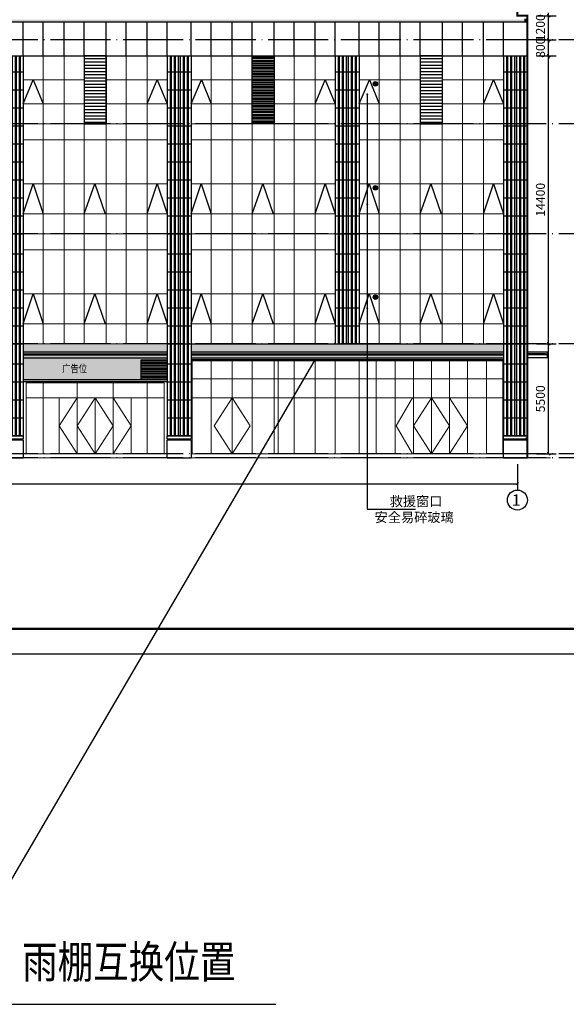
# Model space of a CAD drawing. Extents: x 2914953 to 6890404, y 108707 to 770336.
# Drawn here: x 3329302 to 3356623, y 108707 to 157925 of the extents above; entities that cross this region are included whole.
import ezdxf
from ezdxf.enums import TextEntityAlignment as Align

# ---------------------------------------------------------------- set-up
doc = ezdxf.new("R2010")
doc.units = 0
doc.header["$LTSCALE"] = 1000
doc.header["$MEASUREMENT"] = 0
doc.linetypes.add('DOTE', pattern=[2.42, 2, -0.2, 0.02, -0.2])
doc.layers.get('0').update_dxf_attribs({"color": 255, "linetype": 'CONTINUOUS'})
doc.layers.get('Defpoints').update_dxf_attribs({"linetype": 'CONTINUOUS'})
doc.layers.add('2-立面门窗线', color=151, linetype='CONTINUOUS', lineweight=13)
doc.layers.add('WALL', color=4, linetype='CONTINUOUS', lineweight=15)
for name, color, linetype in [('AXIS', 3, 'CONTINUOUS'), ('AXIS_TEXT', 7, 'CONTINUOUS'), ('DIM_LEAD', 3, 'CONTINUOUS'), ('DOTE', 19, 'DOTE'), ('E_OUTLINE_2', 6, 'CONTINUOUS'), ('E_WALL_1', 80, 'CONTINUOUS'), ('E_WALL_2', 50, 'CONTINUOUS'), ('E_WALL_4', 8, 'CONTINUOUS'), ('PUB_DIM', 3, 'CONTINUOUS'), ('PUB_TEXT', 7, 'CONTINUOUS'), ('PUB_TITLE', 4, 'CONTINUOUS'), ('WINDOW', 9, 'CONTINUOUS'), ('文字', 7, 'CONTINUOUS'), ('立面材质填充', 250, 'CONTINUOUS'), ('补充大样图', 1, 'CONTINUOUS')]:
    doc.layers.add(name, color=color, linetype=linetype)
doc.layers.add('审图修改', color=51, linetype='CONTINUOUS', plot=False)
doc.styles.add('-宋体', font='txt', dxfattribs={"width": 0.8})
doc.styles.add('_TCH_AXIS', font='COMPLEX.shx', dxfattribs={"width": 0.8, "bigfont": 'GBCBIG.shx'})
doc.styles.add('_TCH_DIM', font='simplex.shx', dxfattribs={"bigfont": 'gbcbig.shx'})
doc.styles.add('_TCH_DIM_T3', font='simplex.shx', dxfattribs={"width": 0.705882, "bigfont": 'gbcbig.shx'})
doc.styles.add('COMPLEX', font='COMPLEX')
doc.styles.get("Standard").update_dxf_attribs({"font": 'TXT', "width": 0.8, "bigfont": 'GBCBIG'})
doc.dimstyles.new('_TCH_ARCH&&125', dxfattribs={"dimtxt": 371.875, "dimasz": 125, "dimexe": 312.5, "dimexo": 375, "dimgap": 157.8125, "dimtad": 1, "dimdec": 0, "dimzin": 0, "dimdsep": 46, "dimtxsty": '_TCH_DIM_T3', "dimblk": 'ARCHTICK', "dimcen": 0.09, "dimclrt": 7, "dimazin": 2, "dimtfac": 1, "dimtdec": 0, "dimtix": 1, "dimtmove": 2, "dimatfit": 3, "dimfxl": 0, "dimtolj": 1, "dimtzin": 0, "dimarcsym": 0})
doc.dimstyles.new('_TCH_ARCH&&150', dxfattribs={"dimtxt": 446.25, "dimasz": 150, "dimexe": 375, "dimexo": 450, "dimgap": 189.375, "dimtad": 1, "dimdec": 0, "dimzin": 0, "dimdsep": 46, "dimtxsty": '_TCH_DIM_T3', "dimblk": 'ARCHTICK', "dimcen": 0.09, "dimclrt": 7, "dimazin": 2, "dimtfac": 1, "dimtdec": 0, "dimtix": 1, "dimtmove": 2, "dimatfit": 3, "dimfxl": 0, "dimtolj": 1, "dimtzin": 0, "dimarcsym": 0})

# ---------------------------------------------------------------- blocks, each defined once
blk = doc.blocks.new('1200120')
at = {"layer": '立面材质填充'}
h = blk.add_hatch(dxfattribs=at)
h.set_pattern_fill('AR-CONC', color=8, scale=100)
h.set_pattern_definition([(50, (0, 0), (182.1847, -15.9391), [19.05, -209.55]), (355, (0, 0), (-35.2428, 191.0566), [15.24, -167.64]), (100.451, (15.18, -1.33), (146.9425, 175.1167), [16.19, -178.09]), (46.1842, (0, 50.8), (271.079, -42.0423), [28.575, -314.325]), (96.6356, (22.6, 47.3), (237.4042, 247.4256), [24.285, -267.135]), (351.184, (0, 50.8), (237.4046, 247.425), [22.86, -251.46]), (21, (25.4, 38.1), (151.6149, -102.2655), [19.05, -209.55]), (326, (25.4, 38.1), (61.802, 184.188), [15.24, -167.64]), (71.4514, (38.03, 29.58), (213.4165, 81.9229), [16.19, -178.09]), (37.5, (0, 0), (3.0886, 84.55504), [0, -165.608, 0, -170.18, 0, -168.275]), (7.5, (0, 0), (66.81966, 100.1806), [0, -97.028, 0, -161.798, 0, -64.135]), (327.5, (-56.64, 0), (135.5906, -5.72874), [0, -63.5, 0, -198.12, 0, -262.89]), (317.5, (-82.04, 0), (148.1292, 25.4265), [0, -82.55, 0, -131.572, 0, -186.69])])
h.paths.add_polyline_path([(-550, 3400), (-650, 3400), (-650, -15600), (-550, -15600)])
at = {"layer": 'E_WALL_1'}
for p, q in [((-1200, 3400), (0, 3400)), ((-1200, 2600), (0, 2600)), ((-1200, 1700), (0, 1700)), ((-1200, 800), (0, 800)), ((-1200, -100), (0, -100)), ((-1200, -1000), (0, -1000)), ((-1200, -1900), (0, -1900)), ((-1200, -2800), (0, -2800)), ((-1200, -3700), (0, -3700)), ((-1200, -4600), (0, -4600)), ((-1200, -5500), (0, -5500)), ((-1200, -6500), (0, -6500)), ((-1200, -7400), (0, -7400)), ((-1200, -8300), (0, -8300)), ((-1200, -9200), (0, -9200)), ((-1200, -10100), (0, -10100)), ((-1200, -11000), (0, -11000)), ((-1200, -12000), (0, -12000)), ((-1200, -12900), (0, -12900)), ((-1200, -13800), (0, -13800)), ((-1200, -14700), (0, -14700)), ((-1200, -15750), (-1200, -15600)), ((-1200, -15600), (0, -15600)), ((-50, -15600), (-1150, -15600)), ((0, -15600), (0, -15750)), ((-1200, -15750), (0, -15750)), ((-1200, -16700), (-1200, -15800)), ((-1200, -15800), (0, -15800)), ((0, -15800), (0, -16700)), ((-1200, -16700), (0, -16700))]:
    blk.add_line(p, q, dxfattribs=at)
for points in [[(-1200, 3400), (-1200, -15600)], [(-650, 3400), (-650, -15600)], [(-550, 3400), (-550, -15600)], [(0, 3400), (0, -15600)], [(-1150, -15750), (-1150, -15800)], [(-50, -15750), (-50, -15800)]]:
    blk.add_lwpolyline(points, dxfattribs=at)
at = {"layer": 'E_WALL_4'}
for p, q in [((-1050, 3400), (-1050, -15600)), ((-1000, 3400), (-1000, -15600)), ((-850, 3400), (-850, -15600)), ((-800, 3400), (-800, -15600)), ((-400, 3400), (-400, -15600)), ((-350, 3400), (-350, -15600)), ((-200, 3400), (-200, -15600)), ((-150, 3400), (-150, -15600))]:
    blk.add_line(p, q, dxfattribs=at)
blk = doc.blocks.new('22102101100210')
at = {"layer": '立面材质填充'}
h = blk.add_hatch(dxfattribs=at)
h.set_pattern_fill('AR-CONC', color=8, scale=100)
h.set_pattern_definition([(50, (0, 0), (182.1847, -15.939), [19.05, -209.55]), (355, (0, 0), (-35.2428, 191.0566), [15.24, -167.64]), (100.451, (15.18, -1.33), (146.9425, 175.1167), [16.19, -178.09]), (46.1842, (0, 50.8), (271.079, -42.0423), [28.575, -314.325]), (96.6356, (22.6, 47.3), (237.404, 247.4256), [24.285, -267.135]), (351.184, (0, 50.8), (237.4046, 247.425), [22.86, -251.46]), (21, (25.4, 38.1), (151.6149, -102.2655), [19.05, -209.55]), (326, (25.4, 38.1), (61.802, 184.188), [15.24, -167.64]), (71.4514, (38.03, 29.58), (213.4165, 81.9229), [16.19, -178.09]), (37.5, (0, 0), (3.0886, 84.55504), [0, -165.608, 0, -170.18, 0, -168.275]), (7.5, (0, 0), (66.81966, 100.1806), [0, -97.028, 0, -161.798, 0, -64.135]), (327.5, (-56.64, 0), (135.5906, -5.72874), [0, -63.5, 0, -198.12, 0, -262.89]), (317.5, (-82.04, 0), (148.1292, 25.4265), [0, -82.55, 0, -131.572, 0, -186.69])])
h.paths.add_polyline_path([(-550, 3400), (-650, 3400), (-650, -11000), (-550, -11000)])
at = {"layer": 'E_WALL_1'}
for p, q in [((-1200, 3400), (0, 3400)), ((-1200, 2600), (0, 2600)), ((-1200, 1700), (0, 1700)), ((-1200, 800), (0, 800)), ((-1200, -100), (0, -100)), ((-1200, -1000), (0, -1000)), ((-1200, -1900), (0, -1900)), ((-1200, -2800), (0, -2800)), ((-1200, -3700), (0, -3700)), ((-1200, -4600), (0, -4600)), ((-1200, -5500), (0, -5500)), ((-1200, -6500), (0, -6500)), ((-1200, -7400), (0, -7400)), ((-1200, -8300), (0, -8300)), ((-1200, -9200), (0, -9200)), ((-1200, -10100), (0, -10100)), ((-1200, -11000), (0, -11000))]:
    blk.add_line(p, q, dxfattribs=at)
for points in [[(-1200, 3400), (-1200, -11000)], [(-650, 3400), (-650, -11000)], [(-550, 3400), (-550, -11000)], [(0, 3400), (0, -11000)]]:
    blk.add_lwpolyline(points, dxfattribs=at)
at = {"layer": 'E_WALL_4'}
for p, q in [((-1050, 3400), (-1050, -11000)), ((-1000, 3400), (-1000, -11000)), ((-850, 3400), (-850, -11000)), ((-800, 3400), (-800, -11000)), ((-400, 3400), (-400, -11000)), ((-350, 3400), (-350, -11000)), ((-200, 3400), (-200, -11000)), ((-150, 3400), (-150, -11000))]:
    blk.add_line(p, q, dxfattribs=at)
blk = doc.blocks.new('A$C69ca8226')
at = {"layer": '立面材质填充'}
h = blk.add_hatch(dxfattribs=at)
h.set_pattern_fill('ANSI31', color=256, scale=100, angle=135)
h.set_pattern_definition([(180, (-3345076.67, -156125), (-1e-14, -158.75), [])])
h.paths.add_polyline_path([(-4150, 0), (-3050, 0), (-3050, -3400), (-4150, -3400)])
blk.add_lwpolyline([(-4150, 0), (-3050, 0), (-3050, -3400), (-4150, -3400)], close=True)
at = {"layer": '2-立面门窗线'}
for points in [[(-7200, 0), (0, 0), (0, -14400), (-7200, -14400)], [(-4150, -3400), (-3050, -3400), (-3050, 0), (-4150, 0)], [(-6199, -13400), (-7200, -13400), (-7200, -11900), (-6199, -11900)]]:
    blk.add_lwpolyline(points, close=True, dxfattribs=at)
for points in [[(-6199, -14400), (-6199, 0)], [(-5150, -14400), (-5150, 0)], [(-4150, 0), (-4150, -3400)], [(-3050, 0), (-3050, -3400)], [(-2050, -14400), (-2050, 0)], [(-1000, -14400), (-1000, 0)], [(-7200, -1200), (-4150, -1200)], [(-3050, -1200), (0, -1200)], [(-7200, -2400), (-4150, -2400)], [(-3050, -2400), (0, -2400)], [(-7200, -3400), (0, -3400)], [(-4150, -14400), (-4150, -3400)], [(-3050, -14400), (-3050, -3400)], [(-7200, -4200), (0, -4200)], [(-7200, -6400), (0, -6400)], [(-7200, -7900), (0, -7900)], [(-7200, -8900), (0, -8900)], [(-7200, -9700), (0, -9700)], [(-7200, -11900), (0, -11900)], [(-7200, -13400), (0, -13400)]]:
    blk.add_lwpolyline(points, dxfattribs=at)
at = {"layer": 'WINDOW'}
for points in [[(-7199, -2400), (-6694, -1200), (-6199, -2400)], [(-1000, -2400), (-500, -1200), (0, -2400)], [(-7199, -7900), (-6699, -6400), (-6199, -7900)], [(-4150, -7900), (-3625, -6400), (-3100, -7900)], [(-1000, -7900), (-500, -6400), (0, -7900)], [(-7199, -13400), (-6699, -11900), (-6199, -13400)], [(-4150, -13400), (-3625, -11900), (-3100, -13400)], [(-1000, -13400), (-500, -11900), (0, -13400)]]:
    blk.add_lwpolyline(points, dxfattribs=at)
blk = doc.blocks.new('A$C3E2134E5')
h = blk.add_hatch(color=1)
h.dxf.hatch_style = 1
edge = h.paths.add_edge_path()
edge.add_arc((50, 50), 50, 0, 360)
at = {"color": 1}
blk.add_circle((50, 50), 50, dxfattribs=at)
blk = doc.blocks.new('_ARCHTICK')
at = {"color": 0, "linetype": 'ByBlock', "const_width": 0.4}
blk.add_lwpolyline([(-0.5, -0.5), (0.5, 0.5)], dxfattribs=at)
blk = doc.blocks.new('*D1557')
at = {"layer": 'Defpoints', "color": 0, "transparency": 16777216}
for p in [(3354677, 141725), (3355741, 141725), (3354677, 136225)]:
    blk.add_point(p, dxfattribs=at)
at = {"layer": 'PUB_DIM', "color": 0, "lineweight": -2, "transparency": 16777216}
for p, q in [((3355127, 141725), (3356116, 141725)), ((3355741, 136225), (3355741, 141725)), ((3355127, 136225), (3356116, 136225))]:
    blk.add_line(p, q, dxfattribs=at)
at = {"layer": 'PUB_DIM', "color": 0, "lineweight": -2, "transparency": 16777216, "xscale": 150, "yscale": 150, "zscale": 150}
for p, rotation in [((3355741, 141725), 90), ((3355741, 136225), 270)]:
    blk.add_blockref('_ARCHTICK', p, dxfattribs=dict(at, rotation=rotation))
at = {"layer": 'PUB_DIM', "color": 7, "transparency": 16777216, "insert": (3355329, 138975), "char_height": 446.2, "attachment_point": 5, "rotation": 90, "style": '_TCH_DIM_T3'}
blk.add_mtext('\\A1;5500', dxfattribs=at)
blk = doc.blocks.new('*D1558')
at = {"layer": 'Defpoints', "color": 0, "transparency": 16777216}
for p in [(3354677, 156125), (3355741, 156125), (3354677, 141725)]:
    blk.add_point(p, dxfattribs=at)
at = {"layer": 'PUB_DIM', "color": 0, "lineweight": -2, "transparency": 16777216}
for p, q in [((3355127, 156125), (3356116, 156125)), ((3355741, 141725), (3355741, 156125)), ((3355127, 141725), (3356116, 141725))]:
    blk.add_line(p, q, dxfattribs=at)
at = {"layer": 'PUB_DIM', "color": 0, "lineweight": -2, "transparency": 16777216, "xscale": 150, "yscale": 150, "zscale": 150}
for p, rotation in [((3355741, 156125), 90), ((3355741, 141725), 270)]:
    blk.add_blockref('_ARCHTICK', p, dxfattribs=dict(at, rotation=rotation))
at = {"layer": 'PUB_DIM', "color": 7, "transparency": 16777216, "insert": (3355329, 148925), "char_height": 446.2, "attachment_point": 5, "rotation": 90, "style": '_TCH_DIM_T3'}
blk.add_mtext('\\A1;14400', dxfattribs=at)
blk = doc.blocks.new('*D1559')
at = {"layer": 'Defpoints', "color": 0, "transparency": 16777216}
for p in [(3354677, 156925), (3355741, 156925), (3354677, 156125)]:
    blk.add_point(p, dxfattribs=at)
at = {"layer": 'PUB_DIM', "color": 0, "lineweight": -2, "transparency": 16777216}
for p, q in [((3355741, 156925), (3355741, 157075)), ((3355127, 156925), (3356116, 156925)), ((3355741, 156125), (3355741, 156925)), ((3355127, 156125), (3356116, 156125)), ((3355741, 156125), (3355741, 155975))]:
    blk.add_line(p, q, dxfattribs=at)
at = {"layer": 'PUB_DIM', "color": 0, "lineweight": -2, "transparency": 16777216, "xscale": 150, "yscale": 150, "zscale": 150}
for p, rotation in [((3355741, 156925), 270), ((3355741, 156125), 90)]:
    blk.add_blockref('_ARCHTICK', p, dxfattribs=dict(at, rotation=rotation))
at = {"layer": 'PUB_DIM', "color": 7, "transparency": 16777216, "insert": (3355329, 156525), "char_height": 446.2, "attachment_point": 5, "rotation": 90, "style": '_TCH_DIM_T3'}
blk.add_mtext('\\A1;800', dxfattribs=at)
blk = doc.blocks.new('*D1560')
at = {"layer": 'Defpoints', "color": 0, "transparency": 16777216}
for p in [(3354677, 158125), (3355741, 158125), (3354677, 156925)]:
    blk.add_point(p, dxfattribs=at)
at = {"layer": 'PUB_DIM', "color": 0, "lineweight": -2, "transparency": 16777216}
for p, q in [((3355127, 158125), (3356116, 158125)), ((3355741, 158125), (3355741, 158275)), ((3355741, 156925), (3355741, 158125)), ((3355127, 156925), (3356116, 156925)), ((3355741, 156925), (3355741, 156775))]:
    blk.add_line(p, q, dxfattribs=at)
at = {"layer": 'PUB_DIM', "color": 0, "lineweight": -2, "transparency": 16777216, "xscale": 150, "yscale": 150, "zscale": 150}
for p, rotation in [((3355741, 158125), 270), ((3355741, 156925), 90)]:
    blk.add_blockref('_ARCHTICK', p, dxfattribs=dict(at, rotation=rotation))
at = {"layer": 'PUB_DIM', "color": 7, "transparency": 16777216, "insert": (3355329, 157525), "char_height": 446.2, "attachment_point": 5, "rotation": 90, "style": '_TCH_DIM_T3'}
blk.add_mtext('\\A1;1200', dxfattribs=at)
blk = doc.blocks.new('*D1661')
at = {"layer": 'Defpoints', "color": 0, "transparency": 16777216}
for p in [(3271077, 136075), (3354177, 136075), (3354177, 134725)]:
    blk.add_point(p, dxfattribs=at)
at = {"layer": 'PUB_DIM', "color": 0, "lineweight": -2, "transparency": 16777216}
for p, q in [((3271077, 135700), (3271077, 134413)), ((3354177, 135700), (3354177, 134413)), ((3271077, 134725), (3354177, 134725))]:
    blk.add_line(p, q, dxfattribs=at)
at = {"layer": 'PUB_DIM', "color": 0, "lineweight": -2, "transparency": 16777216, "xscale": 125, "yscale": 125, "zscale": 125, "rotation": 180}
blk.add_blockref('_ARCHTICK', (3271077, 134725), dxfattribs=at)
at = {"layer": 'PUB_DIM', "color": 0, "lineweight": -2, "transparency": 16777216, "xscale": 125, "yscale": 125, "zscale": 125}
blk.add_blockref('_ARCHTICK', (3354177, 134725), dxfattribs=at)
at = {"layer": 'PUB_DIM', "color": 7, "transparency": 16777216, "insert": (3312627, 135069), "char_height": 371.9, "attachment_point": 5, "style": '_TCH_DIM_T3'}
blk.add_mtext('\\A1;83100', dxfattribs=at)
blk = doc.blocks.new('_AXISO')
blk.add_circle((0, 0), 0.5)
at = {"layer": 'AXIS_TEXT', "style": 'COMPLEX', "width": 1.041667}
blk.add_attdef('A', text='', height=0.56, dxfattribs=at).set_placement((-0.25, -0.28), (0.25, -0.28), align=Align.FIT)

msp = doc.modelspace()

# ---------------------------------------------------------------- hatches: boundary and pattern name
at = {"layer": '立面材质填充'}
h = msp.add_hatch(dxfattribs=at)
h.set_pattern_fill('AR-CONC', color=8, scale=100)
h.set_pattern_definition([(50, (2942077.09, -5375), (182.18467, -15.939086), [19.05, -209.55]), (355, (2942077.1, -5375), (-35.242826, 191.05664), [15.24, -167.64]), (100.451, (2942092.27, -5376.33), (146.9425, 175.11669), [16.19, -178.09]), (46.1842, (2942077.1, -5324.2), (271.07904, -42.04233), [28.575, -314.325]), (96.6356, (2942099.68, -5327.7), (237.40423, 247.42556), [24.285, -267.135]), (351.184, (2942077.1, -5324.2), (237.4046, 247.42512), [22.86, -251.46]), (21, (2942102.49, -5336.9), (151.61488, -102.26552), [19.05, -209.55]), (326, (2942102.5, -5336.9), (61.80203, 184.18797), [15.24, -167.64]), (71.4514, (2942115.13, -5345.42), (213.41649, 81.92286), [16.19, -178.09]), (37.5, (2942077.09, -5375), (3.088603, 84.555039), [0, -165.608, 0, -170.18, 0, -168.275]), (7.5, (2942077.09, -5375), (66.819663, 100.180575), [0, -97.028, 0, -161.798, 0, -64.135]), (327.5, (2942020.45, -5375), (135.590595, -5.728744), [0, -63.5, 0, -198.12, 0, -262.89]), (317.5, (2941995.05, -5375), (148.12918, 25.42649), [0, -82.55, 0, -131.572, 0, -186.69])])
h.paths.add_polyline_path([(3271177.1, 157925), (3354577.1, 157925), (3354577.1, 157825), (3271177.1, 157825)])
h = msp.add_hatch(dxfattribs=at)
h.set_pattern_fill('ANSI31', color=256, scale=100, angle=135)
h.set_pattern_definition([(180, (0, 0), (-1e-14, -158.75), [])])
h.paths.add_polyline_path([(3340927.1, 156125), (3342027.1, 156125), (3342027.1, 152725), (3340927.1, 152725)])
h = msp.add_hatch(dxfattribs=at)
h.set_pattern_fill('AR-CONC', color=8, scale=100)
h.set_pattern_definition([(50, (2538577.1, -6e-11), (182.18467, -15.939086), [19.05, -209.55]), (355, (2538577.1, -6e-11), (-35.242826, 191.056643), [15.24, -167.64]), (100.451, (2538592.28, -1.33), (146.9425, 175.116688), [16.19, -178.09]), (46.1842, (2538577.1, 50.8), (271.07904, -42.04233), [28.575, -314.325]), (96.6356, (2538599.7, 47.3), (237.404234, 247.42556), [24.285, -267.135]), (351.184, (2538577.1, 50.8), (237.40461, 247.42512), [22.86, -251.46]), (21, (2538602.5, 38.1), (151.61488, -102.265519), [19.05, -209.55]), (326, (2538602.5, 38.1), (61.80203, 184.187966), [15.24, -167.64]), (71.4514, (2538615.13, 29.58), (213.41649, 81.922858), [16.19, -178.09]), (37.5, (2538577.1, -6e-11), (3.088603, 84.555039), [0, -165.608, 0, -170.18, 0, -168.275]), (7.5, (2538577.1, -6e-11), (66.819663, 100.180575), [0, -97.028, 0, -161.798, 0, -64.135]), (327.5, (2538520.455, -6e-11), (135.590595, -5.728744), [0, -63.5, 0, -198.12, 0, -262.89]), (317.5, (2538495.06, -6e-11), (148.129181, 25.426491), [0, -82.55, 0, -131.572, 0, -186.69])])
h.paths.add_polyline_path([(3329477.1, 141725), (3336677.1, 141725), (3336677.1, 139825), (3329477.1, 139825)])
h = msp.add_hatch(dxfattribs=at)
h.set_pattern_fill('AR-CONC', color=8, scale=100)
h.set_pattern_definition([(50, (2555377.02, 0.0004), (182.18467, -15.939086), [19.05, -209.55]), (355, (2555377.02, 0.0004), (-35.242826, 191.056643), [15.24, -167.64]), (100.451, (2555392.2, -1.33), (146.9425, 175.116688), [16.19, -178.09]), (46.1842, (2555377.02, 50.8), (271.07904, -42.04233), [28.575, -314.325]), (96.6356, (2555399.6, 47.3), (237.404234, 247.42556), [24.285, -267.135]), (351.184, (2555377.02, 50.8), (237.40461, 247.42512), [22.86, -251.46]), (21, (2555402.42, 38.1), (151.61488, -102.265519), [19.05, -209.55]), (326, (2555402.42, 38.1), (61.80203, 184.187966), [15.24, -167.64]), (71.4514, (2555415.06, 29.58), (213.41649, 81.922858), [16.19, -178.09]), (37.5, (2555377.02, 0.0004), (3.088603, 84.555039), [0, -165.608, 0, -170.18, 0, -168.275]), (7.5, (2555377.02, 0.0004), (66.819663, 100.180575), [0, -97.028, 0, -161.798, 0, -64.135]), (327.5, (2555320.38, 0.0004), (135.590595, -5.728744), [0, -63.5, 0, -198.12, 0, -262.89]), (317.5, (2555294.98, 0.0004), (148.129181, 25.426491), [0, -82.55, 0, -131.572, 0, -186.69])])
h.paths.add_polyline_path([(3337877.2, 141725), (3353477, 141725), (3353477, 140875), (3337877.2, 140875)])
h = msp.add_hatch(dxfattribs=at)
h.set_pattern_fill('ANSI31', color=0, scale=50, angle=135)
h.set_pattern_definition([(180, (2694502.13, -5e-07), (-7e-15, -79.375), [])])
h.paths.add_polyline_path([(3335377.2, 140925), (3336677.1, 140925), (3336677.1, 139925), (3335377.2, 139925)])

# ---------------------------------------------------------------- linework, layer by layer
msp.add_line((3353477.1, 136075), (3353477.1, 140925))
for points in [[(3332527.1, 152725), (3333627.1, 152725), (3333627.1, 156125), (3332527.1, 156125)], [(3340927.1, 156125), (3342027.1, 156125), (3342027.1, 152725), (3340927.1, 152725)], [(3349326.6, 152725), (3350426.6, 152725), (3350426.6, 156125), (3349326.6, 156125)]]:
    msp.add_lwpolyline(points, close=True)
for points in [[(3333627.1, 156125), (3333627.1, 152725)], [(3353477.1, 140925), (3337877.1, 140925)]]:
    msp.add_lwpolyline(points)
at = {"layer": '2-立面门窗线'}
for points in [[(3338877.5, 141725), (3338877.5, 156125)], [(3339927.1, 141725), (3339927.1, 156125)], [(3340927.1, 156125), (3340927.1, 152725)], [(3342027.1, 156125), (3342027.1, 152725)], [(3343027.1, 141725), (3343027.1, 156125)], [(3344076.7, 141725), (3344076.7, 156125)], [(3337877.2, 154925), (3340927.1, 154925)], [(3342027.1, 154925), (3345076.7, 154925)], [(3337877.2, 153725), (3340927.1, 153725)], [(3342027.1, 153725), (3345076.7, 153725)], [(3340927.1, 141725), (3340927.1, 152725)], [(3342027.1, 141725), (3342027.1, 152725)], [(3337877.2, 151925), (3345076.7, 151925)], [(3337877.2, 148225), (3345076.7, 148225)], [(3337877.2, 146425), (3345076.7, 146425)], [(3337877.2, 142725), (3345076.7, 142725)], [(3337877.2, 141725), (3345076.7, 141725)], [(3338877.5, 140925), (3338877.5, 136225)], [(3339927.1, 140925), (3339927.1, 136225)], [(3340927.1, 140925), (3340927.1, 136225)], [(3342027.1, 140925), (3342027.1, 136225)], [(3342227.1, 140875), (3342227.1, 136225)], [(3343027.1, 140925), (3343027.1, 136225)], [(3344076.7, 140925), (3344076.7, 136225)], [(3345076.7, 140875), (3345076.7, 136225)], [(3346277.1, 140875), (3346277.1, 136225)], [(3347127.1, 140875), (3347127.1, 136225)], [(3348077.1, 140875), (3348077.1, 139025)], [(3348977.1, 140875), (3348977.1, 139025)], [(3349877.1, 140875), (3349877.1, 139025)], [(3350777.1, 140875), (3350777.1, 139025)], [(3351677.1, 140875), (3351677.1, 139025)], [(3352627.1, 140875), (3352627.1, 136225)], [(3353477.1, 139975), (3337877.1, 139975)], [(3330478, 139775), (3330478, 136225)], [(3332177.1, 139775), (3332177.1, 136225)], [(3333977.1, 139775), (3333977.1, 136225)], [(3335677.2, 139775), (3335677.2, 136225)], [(3329627.1, 139025), (3336527.1, 139025)], [(3331277.1, 139025), (3331277.1, 136225)], [(3332177.1, 139025), (3331277.1, 137625), (3332177.1, 136225)], [(3333077.1, 139025), (3332177.1, 137625), (3333077.1, 136225)], [(3333077.1, 139025), (3333077.1, 136225)], [(3333077.1, 139025), (3333977.1, 137625), (3333077.1, 136225)], [(3333977.1, 139025), (3334877.1, 137625), (3333977.1, 136225)], [(3334877.1, 139025), (3334877.1, 136225)], [(3353477.1, 139025), (3337877.1, 139025)], [(3339927.1, 139025), (3339027.1, 137625), (3339927.1, 136225)], [(3339927.1, 139025), (3340827.1, 137625), (3339927.1, 136225)], [(3346277.1, 139025), (3346277.1, 136225)], [(3348077.1, 139025), (3348077.1, 136225)], [(3348927.1, 139025), (3348127.1, 137625), (3348927.1, 136225)], [(3348977.1, 139025), (3348977.1, 136225)], [(3349877.1, 139025), (3348977.1, 137625), (3349877.1, 136225)], [(3349877.1, 139025), (3349877.1, 136225)], [(3349877.1, 139025), (3350777.1, 137625), (3349877.1, 136225)], [(3350777.1, 139025), (3350777.1, 136225)], [(3350777.1, 139025), (3351677.1, 137625), (3350777.1, 136225)], [(3351677.1, 139025), (3351677.1, 136225)]]:
    msp.add_lwpolyline(points, dxfattribs=at)
for points in [[(3340927.1, 152725), (3342027.1, 152725), (3342027.1, 156125), (3340927.1, 156125)], [(3353452.1, 140875), (3337927.1, 140875), (3337927.1, 136225), (3353452.1, 136225)], [(3329627.1, 139775), (3336527.1, 139775), (3336527.1, 136225), (3329627.1, 136225)]]:
    msp.add_lwpolyline(points, close=True, dxfattribs=at)
at = {"layer": 'AXIS'}
msp.add_line((3354177.1, 135700), (3354177.1, 134412.5), dxfattribs=at)
at = {"layer": 'DIM_LEAD'}
for p, q in [((3346672.9, 154195), (3346672.9, 133458.8)), ((3346672.9, 148696.1), (3346672.9, 133458.8)), ((3346672.9, 143496.1), (3346672.9, 133458.8)), ((3346672.9, 133458.8), (3349093.4, 133458.8))]:
    msp.add_line(p, q, dxfattribs=at)
at = {"layer": 'DIM_LEAD', "const_width": 50}
for points in [[(3346672.9, 154220, 1), (3346672.9, 154170, 1)], [(3346672.9, 148721.1, 1), (3346672.9, 148671.1, 1)], [(3346672.9, 143521.1, 1), (3346672.9, 143471.1, 1)]]:
    msp.add_lwpolyline(points, format="xyb", close=True, dxfattribs=at)
at = {"layer": 'DOTE', "ltscale": 1.5}
for p, q in [((3362877.1, 156925), (3257877.1, 156925)), ((3362877.1, 152725), (3257877.1, 152725)), ((3362877.1, 147225), (3257877.1, 147225)), ((3362877.1, 141725), (3257877.1, 141725)), ((3362877.1, 136225), (3257877.1, 136225)), ((3362877.1, 136025), (3257877.1, 136025))]:
    msp.add_line(p, q, dxfattribs=at)
at = {"layer": 'E_OUTLINE_2', "color": 0, "const_width": 100}
msp.add_lwpolyline([(3271077.1, 136025), (3271077.1, 136775), (3271127.1, 136775), (3271127.1, 136825), (3271077.1, 136825), (3271077.1, 157825), (3271177.1, 157825), (3271177.1, 157925), (3271077.1, 157925), (3271077.1, 158125), (3311977.1, 158125), (3311977.1, 219825), (3354177.1, 219825), (3354177.1, 158125), (3354677.1, 158125), (3354677.1, 157925), (3354577.1, 157925), (3354577.1, 157825), (3354677.1, 157825), (3354677.1, 136975), (3354627.1, 136975), (3354627.1, 136925), (3354677.1, 136925), (3354677.1, 136025)], dxfattribs=at)
at = {"layer": 'E_WALL_1'}
msp.add_line((3271177.1, 157825), (3354677.1, 157825), dxfattribs=at)
for points in [[(3354577.1, 157925), (3354577.1, 157825), (3354677.1, 157825)], [(3354677.1, 157825), (3354677.1, 156125)], [(3271077.1, 156125), (3354677.1, 156125)]]:
    msp.add_lwpolyline(points, dxfattribs=at)
at = {"layer": 'E_WALL_2'}
for points in [[(3329477.2, 141325), (3336677.2, 141325)], [(3337877.1, 141725), (3353477.1, 141725)], [(3337877.2, 141325), (3353477.1, 141325)], [(3354677.1, 141325), (3355677.1, 141325), (3355677.1, 141225)], [(3355677.1, 141025), (3355677.1, 141175), (3355577.1, 141175), (3355577.1, 141225), (3355677.1, 141225), (3355677.1, 141325)], [(3329477.2, 141225), (3336677.2, 141225)], [(3329477.2, 141175), (3336677.2, 141175)], [(3329477.2, 141025), (3336677.2, 141025)], [(3337877.2, 141225), (3353477.1, 141225)], [(3337877.2, 141175), (3353477.1, 141175)], [(3337877.2, 141025), (3353477.1, 141025)], [(3355577.1, 141225), (3354677.1, 141225)], [(3355677.1, 141175), (3355677.1, 141025), (3354677.1, 141025)], [(3355577.1, 141175), (3354677.1, 141175)], [(3336677.2, 139925), (3329477.2, 139925)], [(3336677.2, 139825), (3329477.2, 139825)]]:
    msp.add_lwpolyline(points, dxfattribs=at)
msp.add_lwpolyline([(3335377.2, 140925), (3336677.1, 140925), (3336677.1, 139925), (3335377.2, 139925)], close=True, dxfattribs=at)
at = {"layer": 'E_WALL_4'}
for points in [[(3329477.6, 156125), (3329477.6, 157825)], [(3330478, 156125), (3330478, 157825)], [(3331527.6, 156125), (3331527.6, 157825)], [(3332527.1, 156125), (3332527.1, 157825)], [(3333627.6, 156125), (3333627.6, 157825)], [(3334627.6, 156125), (3334627.6, 157825)], [(3335677.2, 156125), (3335677.2, 157825)], [(3336677.2, 156125), (3336677.2, 157825)], [(3337877.2, 156125), (3337877.2, 157825)], [(3338877.5, 156125), (3338877.5, 157825)], [(3339927.1, 156125), (3339927.1, 157825)], [(3340927.1, 156125), (3340927.1, 157825)], [(3342027.1, 156125), (3342027.1, 157825)], [(3343027.1, 156125), (3343027.1, 157825)], [(3344076.7, 156125), (3344076.7, 157825)], [(3345076.7, 156125), (3345076.7, 157825)], [(3346276.7, 156125), (3346276.7, 157825)], [(3347277, 156125), (3347277, 157825)], [(3348326.6, 156125), (3348326.6, 157825)], [(3349326.6, 156125), (3349326.6, 157825)], [(3350426.6, 156125), (3350426.6, 157825)], [(3351426.6, 156125), (3351426.6, 157825)], [(3352476.2, 156125), (3352476.2, 157825)], [(3353476.2, 156125), (3353476.2, 157825)]]:
    msp.add_lwpolyline(points, dxfattribs=at)
at = {"layer": 'PUB_TITLE'}
msp.add_lwpolyline([(3241077.1, 126225), (3389702.1, 126225), (3389702.1, 231350), (3241077.1, 231350)], close=True, dxfattribs=at)
at = {"layer": 'PUB_TITLE', "const_width": 125}
msp.add_lwpolyline([(3244202.1, 127475), (3388452.1, 127475), (3388452.1, 230100), (3244202.1, 230100)], close=True, dxfattribs=at)
at = {"layer": 'WALL', "color": 6, "const_width": 50}
msp.add_lwpolyline([(3264716.3, 136025), (3355846.2, 136025)], dxfattribs=at)
at = {"layer": 'WINDOW'}
for points in [[(3337877.9, 153725), (3338382.2, 154925), (3338877.5, 153725)], [(3344076.7, 153725), (3344576.7, 154925), (3345076.7, 153725)]]:
    msp.add_lwpolyline(points, dxfattribs=at)
at = {"layer": '审图修改'}
for points in [[(3325245.1, 141025), (3325245.1, 108707), (3342104, 108707)], [(3325245.1, 108707), (3344076.7, 140925)]]:
    msp.add_lwpolyline(points, dxfattribs=at)

# ---------------------------------------------------------------- block references
at = {"layer": '2-立面门窗线'}
for p in [(3336677.2, 156125), (3345076.7, 156125), (3353476.2, 156125)]:
    msp.add_blockref('A$C69ca8226', p, dxfattribs=at)
at = {"layer": 'AXIS'}
ref = msp.add_blockref('_AXISO', (3354177.1, 133912.5), dxfattribs=dict(at, xscale=1000, yscale=1000, zscale=1000))
ref.add_attrib('A', '1', dxfattribs={"layer": 'AXIS_TEXT', "height": 565.7, "style": '_TCH_AXIS', "width": 2.333333}).set_placement((3353894.2, 133629.7), (3354346.8, 133629.7), align=Align.FIT)
at = {"layer": 'E_WALL_2'}
for name, p in [('1200120', (3329477.2, 152725)), ('1200120', (3337877.2, 152725)), ('22102101100210', (3346276.7, 152725)), ('1200120', (3354677.1, 152725))]:
    msp.add_blockref(name, p, dxfattribs=at)
at = {"layer": '补充大样图', "xscale": 2.25, "yscale": 2.25, "zscale": 2.25}
for p in [(3346969.1, 154608.7), (3346969.1, 149408.7), (3346969.1, 143938.9)]:
    msp.add_blockref('A$C3E2134E5', p, dxfattribs=at)

# ---------------------------------------------------------------- texts
at = {"layer": 'PUB_TEXT', "color": 7, "style": '_TCH_DIM'}
for s, p in [('救援窗口', (3347795.6, 133608.8)), ('安全易碎玻璃', (3347045.6, 132808.8))]:
    msp.add_text(s, height=482.27, dxfattribs=at).set_placement(p)
at = {"layer": '审图修改', "width": 0.8}
msp.add_text('雨棚互换位置', height=1627.66, dxfattribs=at).set_placement((3329421.1, 110012))
at = {"layer": '文字', "style": '-宋体', "width": 0.8}
msp.add_text('广告位', height=377.64, dxfattribs=at).set_placement((3331429.5, 140298.4))

# ---------------------------------------------------------------- dimensions: what is measured, and where the dimension line sits
at = {"layer": 'PUB_DIM'}
for p1, p2, distance, dimstyle, picture, middle in [((3354677.1, 156925), (3354677.1, 158125), -1063.9, '_TCH_ARCH&&150', '*D1560', (3355328.5, 157525)), ((3354677.1, 156125), (3354677.1, 156925), -1063.9, '_TCH_ARCH&&150', '*D1559', (3355328.5, 156525)), ((3354677.1, 141725), (3354677.1, 156125), -1063.9, '_TCH_ARCH&&150', '*D1558', (3355328.5, 148925)), ((3354677.1, 136225), (3354677.1, 141725), -1063.9, '_TCH_ARCH&&150', '*D1557', (3355328.5, 138975)), ((3271077.1, 136075), (3354177.1, 136075), -1350, '_TCH_ARCH&&125', '*D1661', (3312627.1, 135068.8))]:
    dim = msp.add_aligned_dim(p1=p1, p2=p2, distance=distance, dimstyle=dimstyle, dxfattribs=at)
    dim.commit()
    dim.dimension.update_dxf_attribs({"geometry": picture, "text_midpoint": middle})

doc.saveas('drawing.dxf')
